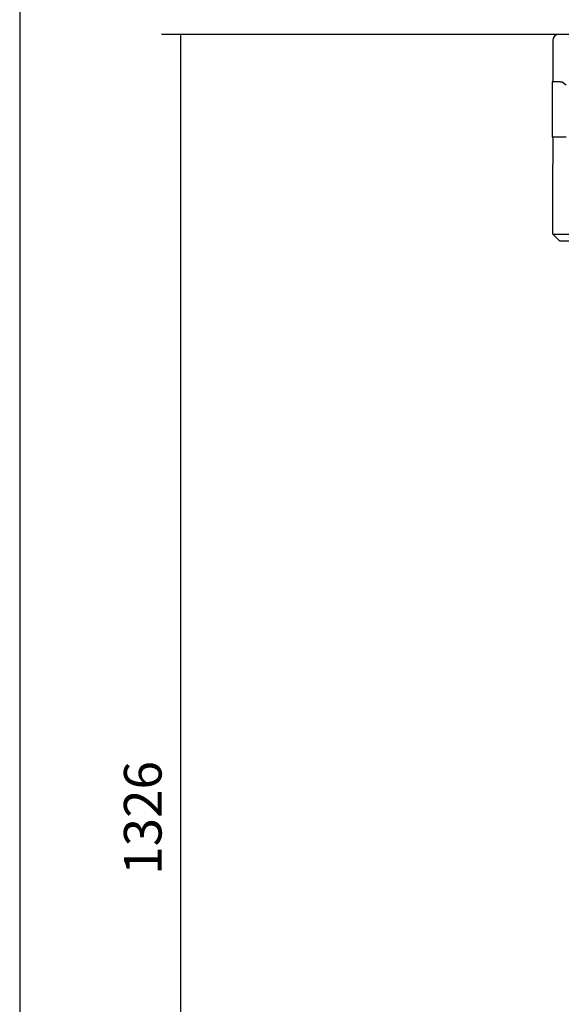
# Model space of a CAD drawing. Units: millimetres. Extents: x 91 to 3739, y 91 to 2609.
# Drawn here: x 91 to 549, y 924 to 1757 of the extents above; entities that cross this region are included whole.
import ezdxf

# ---------------------------------------------------------------- set-up
doc = ezdxf.new("R2010")
doc.units = ezdxf.units.MM
doc.layers.add('Default', color=7, linetype='Continuous')
doc.layers.add('HV4.022', color=7, linetype='Continuous')
doc.styles.add('SEACAD_seiso_ttf', font='AGENCYR.TTF')
doc.dimstyles.new('ISO', dxfattribs={"dimtxt": 31.818182, "dimasz": 31.818182, "dimexe": 15.909091, "dimexo": 0, "dimgap": 15.909091, "dimtad": 1, "dimtxsty": 'SEACAD_seiso_ttf', "dimblk1": '_SE_FILLED', "dimblk2": '_SE_FILLED', "dimsah": 1, "dimcen": 15.909091, "dimadec": 0, "dimazin": 0, "dimtfac": 1, "dimtmove": 0, "dimatfit": 3, "dimfxl": 1, "dimtolj": 1, "dimarcsym": 0})

# ---------------------------------------------------------------- blocks, each defined once
blk = doc.blocks.new('SE')
at = {"layer": 'HV4.022', "color": 7, "linetype": 'Continuous'}
for p, q in [((589.29, 1744.76), (546.79, 1744.76)), ((541.79, 1739.76), (541.79, 1704.76)), ((548.27, 1704.76), (541.34, 1704.76)), ((541.34, 1704.76), (541.34, 1657.76)), ((548.27, 1704.76), (549.03, 1704.76)), ((553.13, 1657.76), (541.34, 1657.76)), ((541.79, 1657.76), (541.79, 1634.76)), ((541.81, 1634.76), (541.79, 1634.76)), ((541.81, 1575.76), (541.81, 1634.76)), ((541.81, 1575.76), (561.99, 1575.76)), ((547.81, 1569.76), (541.81, 1575.76)), ((562.69, 1569.76), (547.81, 1569.76))]:
    blk.add_line(p, q, dxfattribs=at)
for centre, radius, start, end in [((546.79, 1739.76), 5, 90, 180), ((545.97, 1695.6), 9.44, 40.68337, 75.87529)]:
    blk.add_arc(centre, radius, start, end, dxfattribs=at)
blk = doc.blocks.new('_SE_FILLED')
at = {"color": 0}
blk.add_line((0, 0), (-1, 0), dxfattribs=at)
blk.add_solid([(0, 0), (-1, -0.1665), (-1, 0.1665), (0, 0)], dxfattribs=at)
blk = doc.blocks.new('DMBLK45')
at = {"layer": 'Default', "color": 0, "linetype": 'Continuous', "lineweight": -2, "transparency": 16777216}
for p, q in [((546.79, 1744.76), (210.91, 1744.76)), ((226.82, 1712.94), (226.82, 450.57)), ((491.34, 418.76), (210.91, 418.76))]:
    blk.add_line(p, q, dxfattribs=at)
at = {"layer": 'Defpoints', "color": 0, "linetype": 'Continuous', "transparency": 16777216}
for p in [(546.79, 1744.76), (226.82, 418.76), (491.34, 418.76)]:
    blk.add_point(p, dxfattribs=at)
at = {"layer": 'Default', "color": 0, "linetype": 'Continuous', "lineweight": -2, "transparency": 16777216, "xscale": 31.81818181818182, "yscale": 31.81818181818182, "zscale": 31.81818181818182}
for p, rotation in [((226.82, 1744.76), 90), ((226.82, 418.76), 270)]:
    blk.add_blockref('_SE_FILLED', p, dxfattribs=dict(at, rotation=rotation))
at = {"layer": 'Default', "color": 0, "linetype": 'Continuous', "transparency": 16777216, "insert": (195, 1081.76), "char_height": 31.8182, "attachment_point": 5, "rotation": 90, "style": 'SEACAD_seiso_ttf'}
blk.add_mtext('\\A1;\\A1;1326', dxfattribs=at)

msp = doc.modelspace()

# ---------------------------------------------------------------- linework, layer by layer
at = {"layer": 'Default', "color": 7, "linetype": 'Continuous'}
msp.add_line((90.909, 2609.091), (90.909, 90.909), dxfattribs=at)

# ---------------------------------------------------------------- block references
at = {"layer": 'Default'}
msp.add_blockref('SE', (0, 0), dxfattribs=at)

# ---------------------------------------------------------------- dimensions: what is measured, and where the dimension line sits
at = {"layer": 'Default', "color": 7, "linetype": 'Continuous'}
dim = msp.add_linear_dim(base=(226.817, 418.756), p1=(546.79, 1744.756), p2=(491.336, 418.756), angle=90, text='\\A1;<>', dimstyle='ISO', override={"dimdec": 0, "dimtdec": 0}, dxfattribs=at)
dim.commit()
dim.dimension.update_dxf_attribs({"geometry": 'DMBLK45', "text_midpoint": (226.817, 1081.756), "dimtype": 160})

doc.saveas('drawing.dxf')
